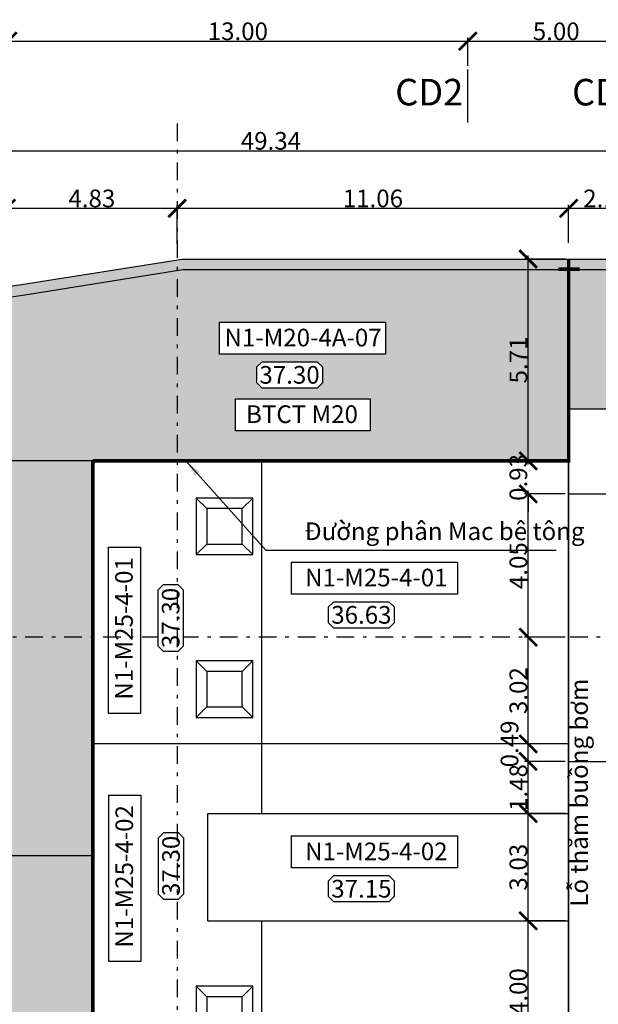
# Model space of a CAD drawing. Units: metres. Extents: x -45 to 26, y -27.1 to 30.5.
# Drawn here: x -17.7 to -1.3, y 2.6 to 30.5 of the extents above; entities that cross this region are included whole.
import ezdxf
from ezdxf.enums import TextEntityAlignment as Align

# ---------------------------------------------------------------- set-up
doc = ezdxf.new("R2010")
doc.units = ezdxf.units.M
doc.header["$LTSCALE"] = 0.05
doc.set_wipeout_variables(frame=1)
doc.linetypes.add('DASHDOTX2', pattern=[2, 1, -0.5, 0, -0.5])
for name, color, linetype in [('3D', 2, 'Continuous'), ('Block', 123, 'Continuous'), ('Cong trinh', 7, 'Continuous'), ('Elevation', 3, 'Continuous'), ('hatch2', 8, 'Continuous'), ('Khungten', 3, 'Continuous'), ('Text', 3, 'Continuous'), ('Tim', 10, 'DASHDOTX2')]:
    doc.layers.add(name, color=color, linetype=linetype)
doc.layers.add('Ranh gioi khoi do', color=8, linetype='Phankhoido', lineweight=25)
doc.styles.add('AR', font='arial.ttf')
doc.styles.add('Khanhnt200', font='arial.ttf', dxfattribs={"height": 0.4})
doc.styles.add('Matcat', font='VHARIAL.ttf')
doc.styles.get("Standard").update_dxf_attribs({"font": 'arial.ttf'})
doc.styles.add('Style2', font='VNARIAL.ttf')
doc.linetypes.add('Duong phan khoi do', pattern='A,1,-0.35,["x",Standard,S=0.5,R=0,X=-0.167,Y=-0.1667],-0.35', length=1.7)
doc.linetypes.add('Phankhoido', pattern='A,3,-0.415,["z",Standard,S=0.5,R=45,X=-0.167,Y=-0.235],-0.067', length=3.482)
doc.dimstyles.new('D250', dxfattribs={"dimscale": 0.25, "dimtxt": 2, "dimasz": 2, "dimexe": 0.4, "dimexo": 0.4, "dimgap": 0.09, "dimtad": 1, "dimzin": 0, "dimdsep": 46, "dimtxsty": 'AR', "dimblk": 'ARCHTICK', "dimcen": 0.4, "dimdle": 0.4, "dimclrd": 140, "dimclre": 140, "dimclrt": 3, "dimadec": 0, "dimazin": 0, "dimtfac": 1, "dimtix": 1, "dimtofl": 0, "dimtmove": 0, "dimatfit": 3, "dimfxl": 1, "dimtolj": 1, "dimtzin": 0, "dimlwd": -1, "dimlwe": -1, "dimarcsym": 1})

# ---------------------------------------------------------------- blocks, each defined once
blk = doc.blocks.new('matcat22')
at = {"color": 200}
blk.add_lwpolyline([(0, -1.12), (0, 4.88)], dxfattribs=at)
blk.add_lwpolyline([(-8.47, 0, 0, 0, 0), (-1.61, 0, 0.8, 0, 0), (0, 0, 0, 0, 0)], format="xyseb")
at = {"layer": 'Text', "style": 'Matcat'}
blk.add_attdef('000', text='', height=3, dxfattribs=at).set_placement((-4.36, 2.31), align=Align.MIDDLE_CENTER)
blk = doc.blocks.new('CDbang2')
at = {"color": 140}
blk.add_wipeout([(-3.15, -1.45), (3.15, -1.45), (3.75, -0.85), (3.75, 0.85), (3.15, 1.45), (-3.15, 1.45), (-3.75, 0.85), (-3.75, -0.85)], dxfattribs=at).dxf.layer = 'Elevation'
at = {"layer": 'Elevation', "color": 140}
blk.add_lwpolyline([(3.15, -1.45), (3.75, -0.85), (3.75, 0.85), (3.15, 1.45), (-3.15, 1.45), (-3.75, 0.85), (-3.75, -0.85), (-3.15, -1.45)], close=True, dxfattribs=at)
at = {"layer": 'Elevation', "lineweight": 15, "style": 'Style2'}
blk.add_attdef('90.00', text='', height=2, dxfattribs=at).set_placement((0, 0), align=Align.MIDDLE_CENTER)
blk = doc.blocks.new('_ArchTick')
at = {"color": 0, "linetype": 'ByBlock', "const_width": 0.15}
blk.add_lwpolyline([(-0.5, -0.5), (0.5, 0.5)], dxfattribs=at)
blk = doc.blocks.new('*D9')
at = {"layer": '3D', "color": 140, "transparency": 16777216}
for p, q in [((-18.14, 25.126), (-13.115, 25.126)), ((-18.04, 23.452), (-18.04, 25.226)), ((-13.215, 24.153), (-13.215, 25.226))]:
    blk.add_line(p, q, dxfattribs=at)
at = {"layer": 'Defpoints', "color": 0, "transparency": 16777216}
for p in [(-13.215, 25.126), (-13.215, 24.053), (-18.04, 23.352)]:
    blk.add_point(p, dxfattribs=at)
at = {"layer": '3D', "color": 140, "transparency": 16777216, "xscale": 0.5, "yscale": 0.5, "zscale": 0.5, "rotation": 180}
blk.add_blockref('_ArchTick', (-18.04, 25.126), dxfattribs=at)
at = {"layer": '3D', "color": 140, "transparency": 16777216, "xscale": 0.5, "yscale": 0.5, "zscale": 0.5}
blk.add_blockref('_ArchTick', (-13.215, 25.126), dxfattribs=at)
at = {"layer": '3D', "color": 3, "transparency": 16777216, "insert": (-15.627, 25.404), "char_height": 0.5, "attachment_point": 5, "style": 'AR'}
blk.add_mtext('\\A1;4.83', dxfattribs=at)
blk = doc.blocks.new('*D10')
at = {"layer": '3D', "color": 140, "transparency": 16777216}
for p, q in [((-13.315, 25.126), (-2.05, 25.126)), ((-13.215, 24.131), (-13.215, 25.226)), ((-2.15, 24.153), (-2.15, 25.226))]:
    blk.add_line(p, q, dxfattribs=at)
at = {"layer": 'Defpoints', "color": 0, "transparency": 16777216}
for p in [(-2.15, 25.126), (-13.215, 24.031), (-2.15, 24.053)]:
    blk.add_point(p, dxfattribs=at)
at = {"layer": '3D', "color": 140, "transparency": 16777216, "xscale": 0.5, "yscale": 0.5, "zscale": 0.5, "rotation": 180}
blk.add_blockref('_ArchTick', (-13.215, 25.126), dxfattribs=at)
at = {"layer": '3D', "color": 140, "transparency": 16777216, "xscale": 0.5, "yscale": 0.5, "zscale": 0.5}
blk.add_blockref('_ArchTick', (-2.15, 25.126), dxfattribs=at)
at = {"layer": '3D', "color": 3, "transparency": 16777216, "insert": (-7.682, 25.404), "char_height": 0.5, "attachment_point": 5, "style": 'AR'}
blk.add_mtext('\\A1;11.06', dxfattribs=at)
blk = doc.blocks.new('*D11')
at = {"layer": '3D', "color": 140, "transparency": 16777216}
for p, q in [((-2.25, 25.126), (0.1, 25.126)), ((-2.15, 24.153), (-2.15, 25.226)), ((0, 24.153), (0, 25.226))]:
    blk.add_line(p, q, dxfattribs=at)
at = {"layer": 'Defpoints', "color": 0, "transparency": 16777216}
for p in [(0, 25.126), (-2.15, 24.053), (0, 24.053)]:
    blk.add_point(p, dxfattribs=at)
at = {"layer": '3D', "color": 140, "transparency": 16777216, "xscale": 0.5, "yscale": 0.5, "zscale": 0.5, "rotation": 180}
blk.add_blockref('_ArchTick', (-2.15, 25.126), dxfattribs=at)
at = {"layer": '3D', "color": 140, "transparency": 16777216, "xscale": 0.5, "yscale": 0.5, "zscale": 0.5}
blk.add_blockref('_ArchTick', (0, 25.126), dxfattribs=at)
at = {"layer": '3D', "color": 3, "transparency": 16777216, "insert": (-1.075, 25.404), "char_height": 0.5, "attachment_point": 5, "style": 'AR'}
blk.add_mtext('\\A1;2.15', dxfattribs=at)
blk = doc.blocks.new('*D12')
at = {"layer": '3D', "color": 140, "transparency": 16777216}
for p, q in [((-35.335, 26.754), (14.206, 26.754)), ((-35.235, 22.29), (-35.235, 26.854)), ((14.106, 24.153), (14.106, 26.854))]:
    blk.add_line(p, q, dxfattribs=at)
at = {"layer": 'Defpoints', "color": 0, "transparency": 16777216}
for p in [(14.106, 26.754), (14.106, 24.053), (-35.235, 22.19)]:
    blk.add_point(p, dxfattribs=at)
at = {"layer": '3D', "color": 140, "transparency": 16777216, "xscale": 0.5, "yscale": 0.5, "zscale": 0.5, "rotation": 180}
blk.add_blockref('_ArchTick', (-35.235, 26.754), dxfattribs=at)
at = {"layer": '3D', "color": 140, "transparency": 16777216, "xscale": 0.5, "yscale": 0.5, "zscale": 0.5}
blk.add_blockref('_ArchTick', (14.106, 26.754), dxfattribs=at)
at = {"layer": '3D', "color": 3, "transparency": 16777216, "insert": (-10.565, 27.032), "char_height": 0.5, "attachment_point": 5, "style": 'AR'}
blk.add_mtext('\\A1;49.34', dxfattribs=at)
blk = doc.blocks.new('*D15')
at = {"layer": '3D', "color": 140, "transparency": 16777216}
for p, q in [((-18.1, 29.851), (-4.9, 29.851)), ((-18, 29.152), (-18, 29.951)), ((-5, 29.152), (-5, 29.951))]:
    blk.add_line(p, q, dxfattribs=at)
at = {"layer": 'Defpoints', "color": 0, "transparency": 16777216}
for p in [(-5, 29.851), (-18, 29.052), (-5, 29.052)]:
    blk.add_point(p, dxfattribs=at)
at = {"layer": '3D', "color": 140, "transparency": 16777216, "xscale": 0.5, "yscale": 0.5, "zscale": 0.5, "rotation": 180}
blk.add_blockref('_ArchTick', (-18, 29.851), dxfattribs=at)
at = {"layer": '3D', "color": 140, "transparency": 16777216, "xscale": 0.5, "yscale": 0.5, "zscale": 0.5}
blk.add_blockref('_ArchTick', (-5, 29.851), dxfattribs=at)
at = {"layer": '3D', "color": 3, "transparency": 16777216, "insert": (-11.5, 30.129), "char_height": 0.5, "attachment_point": 5, "style": 'AR'}
blk.add_mtext('\\A1;13.00', dxfattribs=at)
blk = doc.blocks.new('*D16')
at = {"layer": '3D', "color": 140, "transparency": 16777216}
for p, q in [((-5.1, 29.851), (0.1, 29.851)), ((-5, 29.152), (-5, 29.951)), ((0, 29.152), (0, 29.951))]:
    blk.add_line(p, q, dxfattribs=at)
at = {"layer": 'Defpoints', "color": 0, "transparency": 16777216}
for p in [(0, 29.851), (-5, 29.052), (0, 29.052)]:
    blk.add_point(p, dxfattribs=at)
at = {"layer": '3D', "color": 140, "transparency": 16777216, "xscale": 0.5, "yscale": 0.5, "zscale": 0.5, "rotation": 180}
blk.add_blockref('_ArchTick', (-5, 29.851), dxfattribs=at)
at = {"layer": '3D', "color": 140, "transparency": 16777216, "xscale": 0.5, "yscale": 0.5, "zscale": 0.5}
blk.add_blockref('_ArchTick', (0, 29.851), dxfattribs=at)
at = {"layer": '3D', "color": 3, "transparency": 16777216, "insert": (-2.5, 30.128), "char_height": 0.5, "attachment_point": 5, "style": 'AR'}
blk.add_mtext('\\A1;5.00', dxfattribs=at)
blk = doc.blocks.new('Hoc chong truot')
at = {"layer": 'Block'}
for points in [[(0, 1.6), (1.6, 1.6), (1.6, 0), (0, 0)], [(0.3, 1.3), (1.3, 1.3), (1.3, 0.3), (0.3, 0.3)]]:
    blk.add_lwpolyline(points, close=True, dxfattribs=at)
for points in [[(0.3, 1.3), (0, 1.6)], [(1.3, 1.3), (1.6, 1.6)], [(0.3, 0.3), (0, 0)], [(1.3, 0.3), (1.6, 0)]]:
    blk.add_lwpolyline(points, dxfattribs=at)
blk = doc.blocks.new('*D53')
at = {"layer": 'Defpoints', "color": 0, "transparency": 16777216}
for p in [(-3.293, 4.985), (-2.15, 4.985), (-2.15, 0.985)]:
    blk.add_point(p, dxfattribs=at)
at = {"layer": 'Khungten', "color": 140, "transparency": 16777216}
for p, q in [((-3.293, 0.885), (-3.293, 5.085)), ((-2.25, 4.985), (-3.393, 4.985)), ((-2.25, 0.985), (-3.393, 0.985))]:
    blk.add_line(p, q, dxfattribs=at)
at = {"layer": 'Khungten', "color": 140, "transparency": 16777216, "xscale": 0.5, "yscale": 0.5, "zscale": 0.5}
for p, rotation in [((-3.293, 4.985), 90), ((-3.293, 0.985), 270)]:
    blk.add_blockref('_ArchTick', p, dxfattribs=dict(at, rotation=rotation))
at = {"layer": 'Khungten', "color": 3, "transparency": 16777216, "insert": (-3.571, 2.985), "char_height": 0.5, "attachment_point": 5, "rotation": 90, "style": 'AR'}
blk.add_mtext('\\A1;4.00', dxfattribs=at)
blk = doc.blocks.new('*D54')
at = {"layer": 'Defpoints', "color": 0, "transparency": 16777216}
for p in [(-3.293, 8.015), (-2.15, 8.015), (-2.15, 4.985)]:
    blk.add_point(p, dxfattribs=at)
at = {"layer": 'Khungten', "color": 140, "transparency": 16777216}
for p, q in [((-3.293, 4.885), (-3.293, 8.115)), ((-2.25, 8.015), (-3.393, 8.015)), ((-2.25, 4.985), (-3.393, 4.985))]:
    blk.add_line(p, q, dxfattribs=at)
at = {"layer": 'Khungten', "color": 140, "transparency": 16777216, "xscale": 0.5, "yscale": 0.5, "zscale": 0.5}
for p, rotation in [((-3.293, 8.015), 90), ((-3.293, 4.985), 270)]:
    blk.add_blockref('_ArchTick', p, dxfattribs=dict(at, rotation=rotation))
at = {"layer": 'Khungten', "color": 3, "transparency": 16777216, "insert": (-3.571, 6.5), "char_height": 0.5, "attachment_point": 5, "rotation": 90, "style": 'AR'}
blk.add_mtext('\\A1;3.03', dxfattribs=at)
blk = doc.blocks.new('*D55')
at = {"layer": 'Defpoints', "color": 0, "transparency": 16777216}
for p in [(-3.293, 9.491), (-2.15, 9.491), (-2.15, 8.015)]:
    blk.add_point(p, dxfattribs=at)
at = {"layer": 'Khungten', "color": 140, "transparency": 16777216}
for p, q in [((-2.25, 9.491), (-3.393, 9.491)), ((-3.293, 7.915), (-3.293, 9.591)), ((-2.25, 8.015), (-3.393, 8.015))]:
    blk.add_line(p, q, dxfattribs=at)
at = {"layer": 'Khungten', "color": 140, "transparency": 16777216, "xscale": 0.5, "yscale": 0.5, "zscale": 0.5}
for p, rotation in [((-3.293, 9.491), 90), ((-3.293, 8.015), 270)]:
    blk.add_blockref('_ArchTick', p, dxfattribs=dict(at, rotation=rotation))
at = {"layer": 'Khungten', "color": 3, "transparency": 16777216, "insert": (-3.571, 8.753), "char_height": 0.5, "attachment_point": 5, "rotation": 90, "style": 'AR'}
blk.add_mtext('\\A1;1.48', dxfattribs=at)
blk = doc.blocks.new('*D56')
at = {"layer": 'Defpoints', "color": 0, "transparency": 16777216}
for p in [(-3.293, 9.985), (-2.15, 9.985), (-2.15, 9.491)]:
    blk.add_point(p, dxfattribs=at)
at = {"layer": 'Khungten', "color": 140, "transparency": 16777216}
for p, q in [((-3.293, 9.391), (-3.293, 10.085)), ((-2.25, 9.985), (-3.393, 9.985)), ((-2.25, 9.491), (-3.393, 9.491))]:
    blk.add_line(p, q, dxfattribs=at)
at = {"layer": 'Khungten', "color": 140, "transparency": 16777216, "xscale": 0.5, "yscale": 0.5, "zscale": 0.5}
for p, rotation in [((-3.293, 9.985), 90), ((-3.293, 9.491), 270)]:
    blk.add_blockref('_ArchTick', p, dxfattribs=dict(at, rotation=rotation))
at = {"layer": 'Khungten', "color": 3, "transparency": 16777216, "insert": (-3.821, 9.985), "char_height": 0.5, "attachment_point": 5, "rotation": 90, "style": 'AR'}
blk.add_mtext('\\A1;0.49', dxfattribs=at)
blk = doc.blocks.new('*D57')
at = {"layer": 'Defpoints', "color": 0, "transparency": 16777216}
for p in [(-3.293, 13), (-2.15, 13), (-2.15, 9.985)]:
    blk.add_point(p, dxfattribs=at)
at = {"layer": 'Khungten', "color": 140, "transparency": 16777216}
for p, q in [((-3.293, 9.885), (-3.293, 13.1)), ((-2.25, 13), (-3.393, 13)), ((-2.25, 9.985), (-3.393, 9.985))]:
    blk.add_line(p, q, dxfattribs=at)
at = {"layer": 'Khungten', "color": 140, "transparency": 16777216, "xscale": 0.5, "yscale": 0.5, "zscale": 0.5}
for p, rotation in [((-3.293, 13), 90), ((-3.293, 9.985), 270)]:
    blk.add_blockref('_ArchTick', p, dxfattribs=dict(at, rotation=rotation))
at = {"layer": 'Khungten', "color": 3, "transparency": 16777216, "insert": (-3.571, 11.492), "char_height": 0.5, "attachment_point": 5, "rotation": 90, "style": 'AR'}
blk.add_mtext('\\A1;3.02', dxfattribs=at)
blk = doc.blocks.new('*D58')
at = {"layer": 'Defpoints', "color": 0, "transparency": 16777216}
for p in [(-3.293, 17.051), (-2.15, 17.051), (-2.15, 13)]:
    blk.add_point(p, dxfattribs=at)
at = {"layer": 'Khungten', "color": 140, "transparency": 16777216}
for p, q in [((-2.25, 17.051), (-3.393, 17.051)), ((-3.293, 12.9), (-3.293, 17.151)), ((-2.25, 13), (-3.393, 13))]:
    blk.add_line(p, q, dxfattribs=at)
at = {"layer": 'Khungten', "color": 140, "transparency": 16777216, "xscale": 0.5, "yscale": 0.5, "zscale": 0.5}
for p, rotation in [((-3.293, 17.051), 90), ((-3.293, 13), 270)]:
    blk.add_blockref('_ArchTick', p, dxfattribs=dict(at, rotation=rotation))
at = {"layer": 'Khungten', "color": 3, "transparency": 16777216, "insert": (-3.571, 15.025), "char_height": 0.5, "attachment_point": 5, "rotation": 90, "style": 'AR'}
blk.add_mtext('\\A1;4.05', dxfattribs=at)
blk = doc.blocks.new('*D59')
at = {"layer": 'Defpoints', "color": 0, "transparency": 16777216}
for p in [(-3.293, 17.985), (-2.15, 17.985), (-2.15, 17.051)]:
    blk.add_point(p, dxfattribs=at)
at = {"layer": 'Khungten', "color": 140, "transparency": 16777216}
for p, q in [((-3.293, 17.985), (-3.293, 18.485)), ((-2.25, 17.985), (-3.393, 17.985)), ((-2.25, 17.051), (-3.393, 17.051)), ((-3.293, 17.051), (-3.293, 16.551))]:
    blk.add_line(p, q, dxfattribs=at)
at = {"layer": 'Khungten', "color": 140, "transparency": 16777216, "xscale": 0.5, "yscale": 0.5, "zscale": 0.5}
for p, rotation in [((-3.293, 17.985), 270), ((-3.293, 17.051), 90)]:
    blk.add_blockref('_ArchTick', p, dxfattribs=dict(at, rotation=rotation))
at = {"layer": 'Khungten', "color": 3, "transparency": 16777216, "insert": (-3.571, 17.518), "char_height": 0.5, "attachment_point": 5, "rotation": 90, "style": 'AR'}
blk.add_mtext('\\A1;0.93', dxfattribs=at)
blk = doc.blocks.new('*D44')
at = {"layer": 'Defpoints', "color": 0, "transparency": 16777216}
for p in [(-3.293, 23.691), (-2.15, 23.691), (-2.15, 17.985)]:
    blk.add_point(p, dxfattribs=at)
at = {"layer": 'Khungten', "color": 140, "transparency": 16777216}
for p, q in [((-2.25, 23.691), (-3.393, 23.691)), ((-3.293, 17.885), (-3.293, 23.791)), ((-2.25, 17.985), (-3.393, 17.985))]:
    blk.add_line(p, q, dxfattribs=at)
at = {"layer": 'Khungten', "color": 140, "transparency": 16777216, "xscale": 0.5, "yscale": 0.5, "zscale": 0.5}
for p, rotation in [((-3.293, 23.691), 90), ((-3.293, 17.985), 270)]:
    blk.add_blockref('_ArchTick', p, dxfattribs=dict(at, rotation=rotation))
at = {"layer": 'Khungten', "color": 3, "transparency": 16777216, "insert": (-3.571, 20.838), "char_height": 0.5, "attachment_point": 5, "rotation": 90, "style": 'AR'}
blk.add_mtext('\\A1;5.71', dxfattribs=at)

msp = doc.modelspace()

# ---------------------------------------------------------------- hatches: boundary and pattern name
at = {"layer": 'hatch2'}
h = msp.add_hatch(dxfattribs=at)
h.set_pattern_fill('BTCT', color=256, scale=0.31, style=0)
h.set_pattern_definition([(50, (-1010.5205, 32.248), (2.2235066, -0.1945316), [0.2325, -2.5575]), (355, (-1010.5205, 32.248), (-0.430129, 2.3317956), [0.186, -2.046]), (100.4514, (-1010.3352, 32.2318), (1.793379, 2.1372626), [0.1975946, -2.1735405]), (46.1842, (-1010.5205, 32.868), (3.308447, -0.513109), [0.34875, -3.83625]), (96.6356, (-1010.2448, 32.8252), (2.897454, 3.019765), [0.296392, -3.26031]), (351.1842, (-1010.5205, 32.868), (2.897452, 3.019768), [0.279, -3.069]), (21, (-1010.2105, 32.713), (1.850412, -1.2481186), [0.2325, -2.5575]), (326, (-1010.2105, 32.713), (0.7542775, 2.247965), [0.186, -2.046]), (71.4514, (-1010.0563, 32.609), (2.60469, 0.9998445), [0.1975946, -2.1735405]), (37.5, (-1010.5205, 32.248), (0.03769555, 1.03197095), [0, -2.0212, 0, -2.077, 0, -2.05375]), (7.5, (-1010.5205, 32.248), (0.8155156, 1.2226763), [0, -1.1842, 0, -1.9747, 0, -0.78275]), (327.5, (-1011.2118, 32.248), (1.65484955, -0.0699201), [0, -0.775, 0, -2.418, 0, -3.2085]), (317.5, (-1011.5218, 32.248), (1.8078771, 0.3103254), [0, -1.0075, 0, -1.6058, 0, -2.2785]), (45, (-1010.5205, 32.248), (-1.0960155, 1.0960155), []), (45, (-1010.5205, 33.023), (-1.0960155, 1.0960155), [])])
h.paths.add_polyline_path([(-32.196, -12.328), (-32.196, -7.633), (-31.291, -7.633), (-31.291, -12.328)], flags=16)
h.paths.add_polyline_path([(-30.204, -11.034), (-30.204, -9.459), (-30.354, -9.309), (-30.779, -9.309), (-30.929, -9.459), (-30.929, -11.034), (-30.779, -11.184), (-30.354, -11.184)], flags=0)
h.paths.add_polyline_path([(-30.204, -9.459), (-30.354, -9.309), (-30.779, -9.309), (-30.929, -9.459), (-30.929, -11.034), (-30.779, -11.184), (-30.354, -11.184), (-30.204, -11.034)], flags=0)
h.paths.add_polyline_path([(-30.179, -11.248), (-30.179, -9.244), (-30.946, -9.244), (-30.946, -11.248)], flags=24)
h.paths.add_polyline_path([(-22.618, -11.034), (-22.618, -9.459), (-22.768, -9.309), (-23.193, -9.309), (-23.343, -9.459), (-23.343, -11.034), (-23.193, -11.184), (-22.768, -11.184)], flags=0)
h.paths.add_polyline_path([(-22.618, -9.459), (-22.768, -9.309), (-23.193, -9.309), (-23.343, -9.459), (-23.343, -11.034), (-23.193, -11.184), (-22.768, -11.184), (-22.618, -11.034)], flags=0)
h.paths.add_polyline_path([(-22.594, -11.248), (-22.594, -9.244), (-23.36, -9.244), (-23.36, -11.248)], flags=24)
h.paths.add_polyline_path([(-24.611, -12.328), (-24.611, -7.633), (-23.706, -7.633), (-23.706, -12.328)], flags=16)
h.paths.add_polyline_path([(-22.202, 1.667), (-22.202, 5.472), (-21.296, 5.472), (-21.296, 1.667)], flags=16)
h.paths.add_polyline_path([(-22.618, 2.289), (-22.618, 3.864), (-22.768, 4.014), (-23.193, 4.014), (-23.343, 3.864), (-23.343, 2.289), (-23.193, 2.139), (-22.768, 2.139)], flags=0)
h.paths.add_polyline_path([(-22.618, 3.864), (-22.768, 4.014), (-23.193, 4.014), (-23.343, 3.864), (-23.343, 2.289), (-23.193, 2.139), (-22.768, 2.139), (-22.618, 2.289)], flags=0)
h.paths.add_polyline_path([(-22.594, 2.074), (-22.594, 4.078), (-23.36, 4.078), (-23.36, 2.074)], flags=24)
h.paths.add_polyline_path([(-24.611, 0.995), (-24.611, 5.69), (-23.706, 5.69), (-23.706, 0.995)], flags=16)
h.paths.add_polyline_path([(-30.204, 2.289), (-30.204, 3.864), (-30.354, 4.014), (-30.779, 4.014), (-30.929, 3.864), (-30.929, 2.289), (-30.779, 2.139), (-30.354, 2.139)], flags=0)
h.paths.add_polyline_path([(-30.204, 3.864), (-30.354, 4.014), (-30.779, 4.014), (-30.929, 3.864), (-30.929, 2.289), (-30.779, 2.139), (-30.354, 2.139), (-30.204, 2.289)], flags=0)
h.paths.add_polyline_path([(-30.179, 2.074), (-30.179, 4.078), (-30.946, 4.078), (-30.946, 2.074)], flags=24)
h.paths.add_polyline_path([(-32.196, 0.995), (-32.196, 5.69), (-31.291, 5.69), (-31.291, 0.995)], flags=16)
h.paths.add_polyline_path([(-30.165, 16.671), (-30.165, 18.246), (-30.315, 18.396), (-30.74, 18.396), (-30.89, 18.246), (-30.89, 16.671), (-30.74, 16.521), (-30.315, 16.521)], flags=0)
h.paths.add_polyline_path([(-30.165, 18.246), (-30.315, 18.396), (-30.74, 18.396), (-30.89, 18.246), (-30.89, 16.671), (-30.74, 16.521), (-30.315, 16.521), (-30.165, 16.671)], flags=0)
h.paths.add_polyline_path([(-30.141, 16.456), (-30.141, 18.46), (-30.908, 18.46), (-30.908, 16.456)], flags=24)
h.paths.add_polyline_path([(-32.196, 15.148), (-32.196, 19.843), (-31.291, 19.843), (-31.291, 15.148)], flags=16)
h.paths.add_polyline_path([(-24.611, 15.148), (-24.611, 19.843), (-23.706, 19.843), (-23.706, 15.148)], flags=16)
h.paths.add_polyline_path([(-22.618, 16.442), (-22.618, 18.017), (-22.768, 18.167), (-23.193, 18.167), (-23.343, 18.017), (-23.343, 16.442), (-23.193, 16.292), (-22.768, 16.292)], flags=0)
h.paths.add_polyline_path([(-22.618, 18.017), (-22.768, 18.167), (-23.193, 18.167), (-23.343, 18.017), (-23.343, 16.442), (-23.193, 16.292), (-22.768, 16.292), (-22.618, 16.442)], flags=0)
h.paths.add_polyline_path([(-22.594, 16.228), (-22.594, 18.231), (-23.36, 18.231), (-23.36, 16.228)], flags=24)
h.paths.add_polyline_path([(-10.826, 20.055), (-9.251, 20.055), (-9.101, 20.205), (-9.101, 20.63), (-9.251, 20.78), (-10.826, 20.78), (-10.976, 20.63), (-10.976, 20.205)], flags=0)
h.paths.add_polyline_path([(-11.04, 20.031), (-9.036, 20.031), (-9.036, 20.797), (-11.04, 20.797)], flags=24)
h.paths.add_polyline_path([(-12.019, 21.909), (-7.323, 21.909), (-7.323, 21.004), (-12.019, 21.004)], flags=16)
h.paths.add_polyline_path([(-11.562, 19.743), (-7.758, 19.743), (-7.758, 18.837), (-11.562, 18.837)], flags=16)
h.paths.add_polyline_path([(-2.15, -21.42), (-20.421, -21.42), (-21.172, -19.62), (-35.235, -18.71), (-35.238, 22.19), (-31.7, 22.19), (-23.069, 22.19), (-17.619, 22.969), (-13.075, 23.691), (-2.15, 23.691), (-2.15, 17.985), (-15.6, 17.985), (-15.6, -17.985), (-2.15, -17.985)])
h = msp.add_hatch(dxfattribs=at)
h.set_pattern_fill('BTCT', color=256, scale=0.25, angle=90, style=0)
h.set_pattern_definition([(140, (-1010.5205, 32.248), (0.1568803, 1.7931505), [0.1875, -2.0625]), (85, (-1010.5205, 32.248), (-1.8804803, -0.3468783), [0.15, -1.65]), (190.4514, (-1010.5075, 32.3974), (-1.723599, 1.4462735), [0.1593505, -1.7528553]), (136.1842, (-1011.0205, 32.248), (0.4137975, 2.6681026), [0.28125, -3.09375]), (186.6356, (-1010.986, 32.4703), (-2.435295, 2.336657), [0.239026, -2.6292825]), (81.1842, (-1011.0205, 32.248), (-2.4352965, 2.336655), [0.225, -2.475]), (111, (-1010.8955, 32.498), (1.0065472, 1.4922676), [0.1875, -2.0625]), (56, (-1010.8955, 32.498), (-1.812875, 0.6082883), [0.15, -1.65]), (161.4514, (-1010.8117, 32.6223), (-0.8063262, 2.1005566), [0.1593505, -1.7528553]), (127.5, (-1010.5205, 32.24796), (-0.83223463, 0.03039964), [0, -1.63, 0, -1.675, 0, -1.65625]), (97.5, (-1010.5205, 32.248), (-0.9860293, 0.65767384), [0, -0.955, 0, -1.5925, 0, -0.63125]), (57.5, (-1010.5205, 31.69046), (0.0563872, 1.3345561), [0, -0.625, 0, -1.95, 0, -2.5875]), (47.5, (-1010.5205, 31.4405), (-0.2502625, 1.4579654), [0, -0.8125, 0, -1.295, 0, -1.8375]), (135, (-1010.5205, 32.248), (-0.8838835, -0.8838835), []), (135, (-1011.1455, 32.248), (-0.8838835, -0.8838835), [])])
h.paths.add_polyline_path([(1.6, -10.309), (1.6, -11.309), (2.1, -11.309), (2.1, -12.409), (5.1, -12.409), (5.1, -9.209), (2.1, -9.209), (2.1, -10.309)], flags=16)
h.paths.add_polyline_path([(1.6, -1.809), (1.6, -2.809), (2.1, -2.809), (2.1, -3.909), (5.1, -3.909), (5.1, -0.709), (2.1, -0.709), (2.1, -1.809)], flags=16)
h.paths.add_polyline_path([(1.6, 14.311), (1.6, 13.311), (2.1, 13.311), (2.1, 12.211), (5.1, 12.211), (5.1, 15.411), (2.1, 15.411), (2.1, 14.311)], flags=16)
h.paths.add_polyline_path([(5.85, 22.487), (10.546, 22.487), (10.546, 21.582), (5.85, 21.582)], flags=16)
h.paths.add_polyline_path([(7.194, 20.633), (8.769, 20.633), (8.919, 20.783), (8.919, 21.208), (8.769, 21.358), (7.194, 21.358), (7.044, 21.208), (7.044, 20.783)], flags=0)
h.paths.add_polyline_path([(8.769, 20.633), (8.919, 20.783), (8.919, 21.208), (8.769, 21.358), (7.194, 21.358), (7.044, 21.208), (7.044, 20.783), (7.194, 20.633)], flags=0)
h.paths.add_polyline_path([(6.98, 20.609), (8.983, 20.609), (8.983, 21.375), (6.98, 21.375)], flags=24)
h.paths.add_polyline_path([(5.29, 15.09), (9.985, 15.09), (9.985, 14.185), (5.29, 14.185)], flags=16)
h.paths.add_polyline_path([(6.634, 13.235), (8.209, 13.235), (8.359, 13.385), (8.359, 13.81), (8.209, 13.96), (6.634, 13.96), (6.484, 13.81), (6.484, 13.385)], flags=0)
h.paths.add_polyline_path([(6.419, 13.211), (8.423, 13.211), (8.423, 13.978), (6.419, 13.978)], flags=24)
h.paths.add_polyline_path([(5.849, 12.75), (9.653, 12.75), (9.653, 11.843), (5.849, 11.843)], flags=16)
h.paths.add_polyline_path([(5.744, -4.603), (10.439, -4.603), (10.439, -5.508), (5.744, -5.508)], flags=16)
h.paths.add_polyline_path([(5.655, -14.074), (10.35, -14.074), (10.35, -14.979), (5.655, -14.979)], flags=16)
h.paths.add_polyline_path([(6.998, -15.928), (8.573, -15.928), (8.723, -15.778), (8.723, -15.353), (8.573, -15.203), (6.998, -15.203), (6.848, -15.353), (6.848, -15.778)], flags=0)
h.paths.add_polyline_path([(8.573, -15.928), (8.723, -15.778), (8.723, -15.353), (8.573, -15.203), (6.998, -15.203), (6.848, -15.353), (6.848, -15.778), (6.998, -15.928)], flags=0)
h.paths.add_polyline_path([(6.784, -15.952), (8.788, -15.952), (8.788, -15.186), (6.784, -15.186)], flags=24)
h.paths.add_polyline_path([(-2.15, 23.691), (-2.15, -21.42), (14.106, -21.42), (14.106, 23.691)])
h.paths.add_polyline_path([(-2.15, -17.95), (-2.15, 19.461), (1.6, 19.461), (1.6, 8.991), (8.6, 8.991), (8.6, 3.991), (1.6, 3.991), (1.6, -18.4), (3.994, -18.4), (3.994, -17.4), (4.794, -17.4), (4.794, -19.2), (3.994, -19.2), (0.4, -19.2), (0.4, -17.95)], flags=17)
h.paths.add_polyline_path([(8.815, 8.517), (13.511, 8.517), (13.511, 7.612), (8.815, 7.612)], flags=16)

# ---------------------------------------------------------------- linework, layer by layer
at = {"layer": 'Cong trinh'}
for points in [[(-2.15, -21.42), (-20.421, -21.42), (-21.172, -19.62), (-35.235, -18.71), (-35.238, 22.19), (-31.7, 22.19), (-23.069, 22.19), (-17.619, 22.969), (-13.075, 23.691), (-2.15, 23.691)], [(-2.15, 23.691), (14.106, 23.691), (14.106, -21.42), (-2.15, -21.42)], [(-2.15, -17.95), (-2.15, 19.461), (1.6, 19.461), (1.6, 8.991), (8.6, 8.991), (8.6, 3.991), (1.6, 3.991), (1.6, -18.4), (3.994, -18.4), (3.994, -17.4), (4.794, -17.4), (4.794, -19.2), (3.994, -19.2), (0.4, -19.2), (0.4, -17.95)], [(-10.83, 17.981), (-10.83, 8.015)], [(-12.35, 4.985), (-12.35, 8.015), (-2.15, 8.015)], [(-12.35, 4.985), (-2.15, 4.985)], [(-10.83, 4.985), (-10.83, -4.985)]]:
    msp.add_lwpolyline(points, dxfattribs=at)
at = {"layer": 'Cong trinh', "color": 2, "const_width": 0.1}
msp.add_lwpolyline([(-2.441, 23.407), (-1.841, 23.407)], dxfattribs=at)
at = {"layer": 'Cong trinh', "const_width": 0.1}
msp.add_lwpolyline([(-15.6, -17.985), (-15.6, 17.985)], dxfattribs=at)
at = {"layer": 'Ranh gioi khoi do', "linetype": 'Phankhoido', "ltscale": 3}
for points in [[(-2.15, 23.691), (-2.15, -21.42)], [(-2.15, 17.985), (-19.1, 17.985)], [(-2.15, 17.051), (14.106, 17.051)], [(-2.15, 9.985), (-15.6, 9.985)], [(-2.15, 9.491), (14.106, 9.491)], [(-15.6, 6.82), (-35.235, 6.82)]]:
    msp.add_lwpolyline(points, dxfattribs=at)
at = {"layer": 'Text', "color": 8, "linetype": 'Duong phan khoi do', "ltscale": 5}
msp.add_lwpolyline([(13.806, 23.391), (13.806, -21.12), (-20.221, -21.12), (-20.966, -19.333), (-34.935, -18.429), (-34.938, 21.89), (-31.7, 21.89), (-23.048, 21.89), (-17.574, 22.673), (-13.052, 23.391)], close=True, dxfattribs=at)
at = {"layer": 'Text', "color": 8}
for points in [[(-12.019, 21.909), (-7.323, 21.909), (-7.323, 21.004), (-12.019, 21.004)], [(-11.562, 19.743), (-7.758, 19.743), (-7.758, 18.837), (-11.562, 18.837)], [(-15.158, 10.849), (-15.158, 15.544), (-14.252, 15.544), (-14.252, 10.849)], [(-9.988, 15.126), (-5.293, 15.126), (-5.293, 14.221), (-9.988, 14.221)], [(-15.148, 3.84), (-15.148, 8.536), (-14.243, 8.536), (-14.243, 3.84)], [(-9.988, 7.384), (-5.293, 7.384), (-5.293, 6.479), (-9.988, 6.479)]]:
    msp.add_lwpolyline(points, close=True, dxfattribs=at)
at = {"layer": 'Tim', "ltscale": 10}
msp.add_lwpolyline([(22.591, 13), (-43.76, 13)], dxfattribs=at)

# ---------------------------------------------------------------- block references
at = {"xscale": 0.2499999999997726, "yscale": 0.2499999999997726, "zscale": 0.2499999999997726}
for p, values in [((-5, 27.831), {'000': 'CD2'}), ((0, 27.831), {'000': 'CD3'})]:
    msp.add_blockref('matcat22', p, dxfattribs=at).add_auto_attribs(values)
at = {"layer": 'Cong trinh', "xscale": -1, "rotation": 180}
for p in [(-12.68, 16.936), (-12.68, 12.336), (-12.68, 3.136)]:
    msp.add_blockref('Hoc chong truot', p, dxfattribs=at)

# ---------------------------------------------------------------- texts
at = {"layer": 'Text', "char_height": 0.5, "style": 'Khanhnt200'}
for s, insert, width, attachment_point in [('N1-M20-4A-07', (-11.878, 21.722), 9.89661, 1), ('BTCT M20', (-11.269, 19.556), 9.89661, 1), ('Đường phân Mac bê tông', (-1.699, 16.247), 10.0359, 3), ('N1-M25-4-01', (-9.6, 14.938), 9.89661, 1), ('N1-M25-4-02', (-9.6, 7.197), 9.89661, 1)]:
    msp.add_mtext(s, dxfattribs=dict(at, insert=insert, width=width, attachment_point=attachment_point))
at = {"layer": 'Text', "char_height": 0.5, "rotation": 90, "style": 'Khanhnt200'}
for s, insert, width, attachment_point in [('N1-M25-4-01', (-14.97, 11.237), 9.89661, 1), ('Lỗ thăm buồng bơm', (-2.105, 11.83), 10.0359, 3), ('N1-M25-4-02', (-14.96, 4.228), 9.89661, 1)]:
    msp.add_mtext(s, dxfattribs=dict(at, insert=insert, width=width, attachment_point=attachment_point))

# ---------------------------------------------------------------- dimensions: what is measured, and where the dimension line sits
at = {"layer": '3D'}
for base, p1, p2, picture, middle in [((-5, 29.851), (-18, 29.052), (-5, 29.052), '*D15', (-11.5, 30.129)), ((0, 29.851), (-5, 29.052), (0, 29.052), '*D16', (-2.5, 30.128)), ((-13.2148, 25.1262), (-18.04, 23.3521), (-13.2148, 24.0531), '*D9', (-15.6274, 25.4041)), ((-2.15, 25.1262), (-13.2148, 24.0309), (-2.15, 24.0531), '*D10', (-7.6824, 25.4039)), ((0, 25.126), (-2.15, 24.053), (0, 24.053), '*D11', (-1.075, 25.404))]:
    dim = msp.add_linear_dim(base=base, p1=p1, p2=p2, dimstyle='D250', override={"dimtmove": 1}, dxfattribs=at)
    dim.commit()
    dim.dimension.update_dxf_attribs({"geometry": picture, "text_midpoint": middle})
dim = msp.add_linear_dim(base=(14.106, 26.754), p1=(-35.235, 22.19), p2=(14.106, 24.053), dimstyle='D250', dxfattribs=at)
dim.commit()
dim.dimension.update_dxf_attribs({"geometry": '*D12', "text_midpoint": (-10.565, 27.032)})
at = {"layer": 'Khungten'}
for base, p1, p2, picture, middle in [((-3.293, 23.691), (-2.15, 17.985), (-2.15, 23.691), '*D44', (-3.571, 20.838)), ((-3.293, 17.985), (-2.15, 17.051), (-2.15, 17.985), '*D59', (-3.571, 17.518)), ((-3.293, 17.051), (-2.15, 13), (-2.15, 17.051), '*D58', (-3.571, 15.025)), ((-3.293164641, 13), (-2.15, 9.985), (-2.15, 13), '*D57', (-3.571121667, 11.4925)), ((-3.293, 9.491), (-2.15, 8.015), (-2.15, 9.491), '*D55', (-3.571, 8.753)), ((-3.293, 8.015), (-2.15, 4.985), (-2.15, 8.015), '*D54', (-3.571, 6.5)), ((-3.293, 4.985), (-2.15, 0.985), (-2.15, 4.985), '*D53', (-3.571, 2.985))]:
    dim = msp.add_linear_dim(base=base, p1=p1, p2=p2, angle=90, dimstyle='D250', override={"dimtmove": 1}, dxfattribs=at)
    dim.commit()
    dim.dimension.update_dxf_attribs({"geometry": picture, "text_midpoint": middle})
dim = msp.add_linear_dim(base=(-3.293, 9.985), p1=(-2.15, 9.491), p2=(-2.15, 9.985), angle=90, dimstyle='D250', override={"dimtmove": 1}, dxfattribs=at)
dim.commit()
dim.dimension.update_dxf_attribs({"geometry": '*D56', "text_midpoint": (-3.543, 9.985), "dimtype": 160})

# ---------------------------------------------------------------- leaders
msp.add_leader([(-12.969, 17.985), (-10.707, 15.461), (-2.506, 15.461)], dimstyle='D250', override={"dimgap": 0.09, "dimtad": 0}, dxfattribs=at)

# ---------------------------------------------------------------- next in the draw order: block references
at = {"layer": '3D', "xscale": 0.25, "yscale": 0.25, "zscale": 0.25}
for p, values in [((-10.038, 20.418), {'90.00': '37.30'}), ((-8.008, 13.634), {'90.00': '36.63'}), ((-8.008, 5.893), {'90.00': '37.15'})]:
    msp.add_blockref('CDbang2', p, dxfattribs=at).add_auto_attribs(values)
at = {"layer": '3D', "xscale": 0.2500000000000568, "yscale": 0.2500000000000568, "zscale": 0.2500000000000568, "rotation": 90}
for p in [(-13.399, 13.546), (-13.389, 6.538)]:
    msp.add_blockref('CDbang2', p, dxfattribs=at).add_auto_attribs({'90.00': '37.30'})

# ---------------------------------------------------------------- next in the draw order: linework, layer by layer
at = {"layer": 'Cong trinh', "const_width": 0.1}
msp.add_lwpolyline([(-15.6, 17.985), (-2.15, 17.985), (-2.15, 23.691)], dxfattribs=at)
at = {"layer": 'Tim', "ltscale": 10}
msp.add_lwpolyline([(-13.215, 27.524), (-13.215, -27.108)], dxfattribs=at)

doc.saveas('drawing.dxf')
